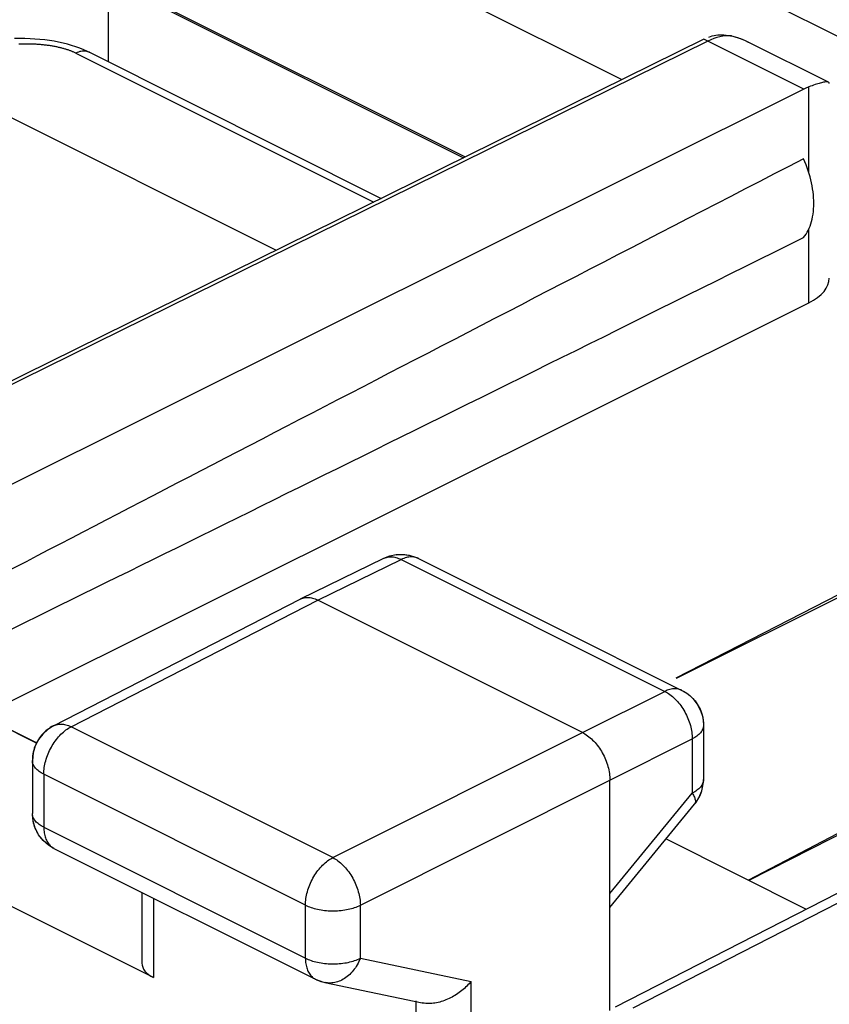
# Model space of a CAD drawing. Units: millimetres. Extents: x -27.7 to 28, y -23.9 to 37.8.
# Drawn here: x -9.6 to -4.5, y 25.6 to 31.9 of the extents above; entities that cross this region are included whole.
import ezdxf

# ---------------------------------------------------------------- set-up
doc = ezdxf.new("R2010")
doc.units = ezdxf.units.MM
doc.header["$LTSCALE"] = 16.335
doc.layers.get('0').update_dxf_attribs({"linetype": 'CONTINUOUS'})
for name, color, linetype in [('ASSI', 7, 'CONTINUOUS'), ('DRAFT', 7, 'CONTINUOUS'), ('RACCORDO', 7, 'CONTINUOUS')]:
    doc.layers.add(name, color=color, linetype=linetype)

msp = doc.modelspace()

# ---------------------------------------------------------------- linework, layer by layer
at = {"color": 7, "linetype": 'CONTINUOUS'}
for p, q in [((-3.7667, 31.497), (-6.6746, 32.951)), ((-8.4231, 32.8561), (-5.7847, 31.5369)), ((-9.0788, 32.1747), (-6.8012, 31.036)), ((-5.0729, 31.8151), (-5.0576, 31.8111)), ((-5.2584, 31.7964), (-9.8566, 29.53)), ((-4.6175, 31.4759), (-5.2584, 31.7964)), ((-4.4588, 31.5206), (-4.974, 31.7782)), ((-4.6175, 31.4759), (-9.892, 28.8456)), ((-9.892, 27.46), (-4.5847, 30.1067)), ((-7.3114, 28.4684), (-7.2735, 28.4831)), ((-7.2735, 28.4831), (-7.2331, 28.4917)), ((-7.2331, 28.4917), (-7.1914, 28.4934)), ((-7.8462, 28.2078), (-7.3114, 28.4684)), ((-7.0901, 28.4672), (-5.3992, 27.6218)), ((-9.4311, 27.3948), (-7.848, 28.207)), ((-6.0382, 27.3518), (-7.7353, 28.2003)), ((-5.3992, 27.6218), (-5.3621, 27.599)), ((-5.3009, 27.5337), (-5.2796, 27.4929)), ((-9.5396, 27.2838), (-9.892, 27.46)), ((-5.261, 27.3982), (-5.261, 27.0507)), ((-9.4311, 27.3948), (-9.4678, 27.3717)), ((-9.5281, 27.3062), (-9.549, 27.2654)), ((-9.5621, 27.2215), (-9.567, 27.1723)), ((-9.549, 27.2654), (-9.5621, 27.2215)), ((-9.567, 27.1723), (-9.567, 26.8324)), ((-5.8615, 25.5935), (-5.8615, 27.0469)), ((-5.8615, 26.2303), (-5.3178, 26.892)), ((-5.3178, 26.892), (-5.2989, 26.9183)), ((-8.7908, 25.7807), (-10.9588, 26.8647)), ((-9.562, 26.7824), (-9.567, 26.8323)), ((-9.5483, 26.7375), (-9.562, 26.7824)), ((-9.5267, 26.6962), (-9.5483, 26.7375)), ((-9.4979, 26.6598), (-9.5267, 26.6962)), ((-9.4634, 26.6297), (-9.4979, 26.6598)), ((-9.4286, 26.6086), (-9.4634, 26.6297)), ((-9.4288, 26.6087), (-7.7503, 25.7695)), ((-5.8256, 25.5934), (-4.2416, 26.4039)), ((-8.864, 26.3264), (-8.864, 25.8724)), ((-7.6896, 25.7484), (-7.0653, 25.618))]:
    msp.add_line(p, q, dxfattribs=at)
at = {"color": 250, "linetype": 'CONTINUOUS'}
for p, q in [((-4.5847, 30.9372), (-4.5847, 31.4923)), ((-4.5847, 30.1067), (-4.5847, 30.5811)), ((-7.7353, 28.2003), (-7.2008, 28.4607)), ((-7.2008, 28.4607), (-5.51, 27.6152)), ((-7.0901, 28.4673), (-7.0921, 28.4682)), ((-9.3181, 27.3883), (-7.7353, 28.2003)), ((-6.0382, 27.3518), (-5.51, 27.6152)), ((-7.6395, 26.5491), (-9.3181, 27.3883)), ((-7.6395, 26.5491), (-6.0382, 27.3518)), ((-5.8615, 27.0469), (-5.3332, 27.3103)), ((-5.3332, 27.3103), (-5.3332, 26.9628)), ((-9.4938, 27.0839), (-9.4938, 26.744)), ((-7.8153, 26.2447), (-9.4938, 27.0839)), ((-7.4627, 26.2442), (-5.8615, 27.0469)), ((-5.8615, 26.3198), (-5.3332, 26.9628)), ((-9.567, 26.832), (-9.567, 26.8323)), ((-9.4938, 26.744), (-7.8153, 25.9047)), ((-5.7126, 25.5868), (-4.129, 26.3972)), ((-8.7908, 26.2897), (-8.7908, 25.7807)), ((-7.8153, 25.9047), (-7.8153, 26.2447)), ((-7.4627, 25.9042), (-7.4627, 26.2442)), ((-7.4627, 25.9042), (-6.7515, 25.7557)), ((-6.7515, 24.9481), (-6.7515, 25.7557)), ((-7.6875, 25.7479), (-7.6896, 25.7484)), ((-7.104, 24.9373), (-7.104, 25.6312))]:
    msp.add_line(p, q, dxfattribs=at)
at = {"color": 7, "linetype": 'CONTINUOUS'}
for points in [[(-5.2272, 31.81), (-5.2163, 31.8139), (-5.205, 31.8171), (-5.1934, 31.8198), (-5.1814, 31.8218), (-5.169, 31.8233), (-5.1563, 31.8241), (-5.1433, 31.8242), (-5.1299, 31.8238), (-5.1161, 31.8226), (-5.1021, 31.8208), (-5.0877, 31.8183), (-5.0729, 31.8151)], [(-5.0576, 31.8111), (-5.042, 31.8063), (-5.026, 31.8008)], [(-5.026, 31.8008), (-5.0096, 31.7944), (-4.9927, 31.7871), (-4.9741, 31.7782)], [(-4.4588, 31.5206), (-4.4617, 31.5217), (-4.4652, 31.5223), (-4.4693, 31.5226), (-4.4739, 31.5226), (-4.479, 31.5222), (-4.4846, 31.5214), (-4.4907, 31.5203), (-4.4972, 31.519), (-4.5041, 31.5173), (-4.5115, 31.5154), (-4.5193, 31.5131), (-4.5274, 31.5106), (-4.536, 31.5079), (-4.545, 31.5049), (-4.5544, 31.5016), (-4.5641, 31.4981), (-4.5742, 31.4944), (-4.5847, 31.4904)], [(-4.4549, 31.5171), (-4.4565, 31.519), (-4.4588, 31.5206)], [(-4.4538, 31.5126), (-4.454, 31.5146), (-4.4549, 31.5171)], [(-4.5895, 30.9523), (-4.5962, 30.9716), (-4.6034, 30.9908), (-4.6112, 31.0099), (-4.6195, 31.0289)], [(-4.5726, 30.6121), (-4.5681, 30.627), (-4.5642, 30.6423), (-4.5609, 30.6581), (-4.5582, 30.6744), (-4.556, 30.6911), (-4.5545, 30.7082), (-4.5536, 30.7257), (-4.5533, 30.7435), (-4.5536, 30.7616), (-4.5545, 30.78), (-4.556, 30.7986), (-4.5582, 30.8174), (-4.5609, 30.8364), (-4.5642, 30.8555), (-4.5681, 30.8748), (-4.5726, 30.8941), (-4.5776, 30.9135), (-4.5833, 30.9329), (-4.5895, 30.9523)], [(-4.6195, 30.5243), (-4.6112, 30.535), (-4.6034, 30.5463), (-4.5962, 30.5582), (-4.5895, 30.5708), (-4.5833, 30.584), (-4.5776, 30.5978), (-4.5726, 30.6121)], [(-7.1914, 28.4934), (-7.1491, 28.488), (-7.1081, 28.4754), (-7.0901, 28.4673)], [(-7.8412, 28.2101), (-7.8378, 28.2114), (-7.8309, 28.2137), (-7.8237, 28.2155), (-7.8163, 28.2167), (-7.8087, 28.2175), (-7.801, 28.2176), (-7.7931, 28.2173), (-7.7851, 28.2164), (-7.777, 28.215), (-7.7687, 28.2131), (-7.7605, 28.2107), (-7.7521, 28.2077), (-7.7437, 28.2043), (-7.7353, 28.2003)], [(-5.3621, 27.599), (-5.3288, 27.5694), (-5.3009, 27.5337)], [(-5.2796, 27.4929), (-5.2662, 27.4488), (-5.2611, 27.4036), (-5.261, 27.3981)], [(-9.4678, 27.3717), (-9.5007, 27.3419), (-9.5281, 27.3062)], [(-6.0382, 27.3518), (-6.0298, 27.3473), (-6.0214, 27.3424), (-6.0131, 27.337), (-6.0048, 27.3311), (-5.9966, 27.3248), (-5.9884, 27.3181), (-5.9804, 27.311), (-5.9725, 27.3034), (-5.9648, 27.2955), (-5.9572, 27.2872), (-5.9498, 27.2786), (-5.9427, 27.2696), (-5.9357, 27.2604), (-5.929, 27.2508), (-5.9225, 27.241), (-5.9162, 27.231), (-5.9103, 27.2207), (-5.9046, 27.2103), (-5.8993, 27.1996), (-5.8942, 27.1889), (-5.8895, 27.178), (-5.8851, 27.167), (-5.8811, 27.1559), (-5.8774, 27.1448), (-5.8741, 27.1337), (-5.8712, 27.1226), (-5.8686, 27.1115), (-5.8664, 27.1004), (-5.8647, 27.0895), (-5.8633, 27.0786), (-5.8623, 27.0679), (-5.8617, 27.0573), (-5.8615, 27.0469)], [(-5.272, 26.9772), (-5.2645, 27.0089), (-5.2612, 27.0412), (-5.261, 27.0507)], [(-5.2989, 26.9183), (-5.2836, 26.9469), (-5.272, 26.9772)], [(-7.7503, 25.7695), (-7.7456, 25.7672), (-7.7054, 25.7522), (-7.6896, 25.7484)], [(-6.7515, 25.7557), (-6.7582, 25.7479), (-6.765, 25.7403), (-6.7722, 25.7328), (-6.7796, 25.7254), (-6.7872, 25.7181), (-6.795, 25.711), (-6.8031, 25.704), (-6.8114, 25.6972), (-6.8198, 25.6906), (-6.8285, 25.6841), (-6.8374, 25.6779), (-6.8464, 25.6719), (-6.8556, 25.6662), (-6.8649, 25.6606), (-6.8744, 25.6553), (-6.884, 25.6503), (-6.8937, 25.6456), (-6.9035, 25.6411), (-6.9134, 25.637), (-6.9234, 25.6331), (-6.9334, 25.6296), (-6.9435, 25.6264), (-6.9536, 25.6235), (-6.9637, 25.621), (-6.9738, 25.6189), (-6.9839, 25.6171), (-6.9939, 25.6157), (-7.0039, 25.6147), (-7.0138, 25.6141), (-7.0236, 25.6139), (-7.0333, 25.6141), (-7.0429, 25.6147), (-7.0523, 25.6158), (-7.0615, 25.6173), (-7.066, 25.6182)]]:
    msp.add_lwpolyline(points, dxfattribs=at)
at = {"color": 250, "linetype": 'CONTINUOUS'}
for points in [[(-7.3114, 28.4684), (-7.3097, 28.4692), (-7.3064, 28.4706)], [(-7.3064, 28.4706), (-7.303, 28.472), (-7.296, 28.4743), (-7.2889, 28.476), (-7.2815, 28.4773), (-7.2739, 28.478), (-7.2662, 28.4781), (-7.2584, 28.4778), (-7.2504, 28.4769), (-7.2423, 28.4755), (-7.2341, 28.4736), (-7.2259, 28.4711), (-7.2176, 28.4681), (-7.2092, 28.4646), (-7.2008, 28.4607)], [(-7.0955, 28.4697), (-7.0988, 28.4711), (-7.1058, 28.4734), (-7.1129, 28.4752), (-7.1203, 28.4765), (-7.1278, 28.4773), (-7.1355, 28.4775), (-7.1433, 28.4772), (-7.1513, 28.4764), (-7.1594, 28.475), (-7.1676, 28.4732), (-7.1758, 28.4708), (-7.1841, 28.4679), (-7.1925, 28.4645), (-7.2008, 28.4607)], [(-5.4046, 27.6243), (-5.4079, 27.6256), (-5.4149, 27.628), (-5.422, 27.6298), (-5.4294, 27.631), (-5.4369, 27.6318), (-5.4446, 27.632), (-5.4524, 27.6318), (-5.4604, 27.6309), (-5.4685, 27.6296), (-5.4767, 27.6277), (-5.4849, 27.6254), (-5.4932, 27.6225), (-5.5016, 27.6191), (-5.51, 27.6152)], [(-5.51, 27.6152), (-5.5015, 27.6108), (-5.4931, 27.6059), (-5.4847, 27.6005), (-5.4764, 27.5947), (-5.4681, 27.5884), (-5.4599, 27.5817), (-5.4519, 27.5746), (-5.444, 27.567), (-5.4362, 27.5591), (-5.4286, 27.5508), (-5.4212, 27.5422), (-5.414, 27.5333), (-5.407, 27.524), (-5.4003, 27.5145), (-5.3938, 27.5047), (-5.3876, 27.4946), (-5.3816, 27.4844), (-5.376, 27.4739), (-5.3706, 27.4633), (-5.3656, 27.4525), (-5.3609, 27.4416), (-5.3565, 27.4306), (-5.3525, 27.4195), (-5.3488, 27.4084), (-5.3455, 27.3973)], [(-5.3992, 27.6218), (-5.4013, 27.6228), (-5.4046, 27.6243)], [(-9.4311, 27.3948), (-9.4277, 27.3964), (-9.4244, 27.3979)], [(-9.4244, 27.3979), (-9.421, 27.3992), (-9.414, 27.4015), (-9.4068, 27.4033), (-9.3994, 27.4046), (-9.3918, 27.4053), (-9.3841, 27.4055), (-9.3761, 27.4052), (-9.3681, 27.4043), (-9.3599, 27.4029), (-9.3517, 27.401), (-9.3433, 27.3986), (-9.3349, 27.3957), (-9.3265, 27.3923), (-9.3181, 27.3883)], [(-5.3455, 27.3973), (-5.3426, 27.3861), (-5.3401, 27.375), (-5.338, 27.364), (-5.3362, 27.353), (-5.3349, 27.3421), (-5.3339, 27.3314), (-5.3333, 27.3207), (-5.3332, 27.3103)], [(-5.261, 27.3981), (-5.261, 27.3956), (-5.2616, 27.3897), (-5.2627, 27.3838), (-5.2643, 27.3779), (-5.2665, 27.3721), (-5.2693, 27.3663), (-5.2726, 27.3606)], [(-9.4201, 27.2967), (-9.4131, 27.306), (-9.406, 27.3149), (-9.3986, 27.3236), (-9.3911, 27.3319), (-9.3834, 27.3398), (-9.3756, 27.3473), (-9.3676, 27.3545), (-9.3595, 27.3612), (-9.3513, 27.3676), (-9.3431, 27.3734), (-9.3348, 27.3789), (-9.3264, 27.3838), (-9.3181, 27.3883)], [(-5.2726, 27.3606), (-5.2764, 27.355), (-5.2807, 27.3495), (-5.2856, 27.3441), (-5.291, 27.3388), (-5.2969, 27.3337), (-5.3032, 27.3287), (-5.3101, 27.3238), (-5.3173, 27.3191), (-5.3251, 27.3146), (-5.3332, 27.3103)], [(-9.4779, 27.1815), (-9.4743, 27.1926), (-9.4703, 27.2036), (-9.4659, 27.2146), (-9.4612, 27.2254), (-9.4562, 27.2362), (-9.4509, 27.2467), (-9.4453, 27.2572), (-9.4394, 27.2674), (-9.4332, 27.2774), (-9.4267, 27.2872), (-9.4201, 27.2967)], [(-9.4938, 27.0839), (-9.502, 27.0882), (-9.5097, 27.0927), (-9.5171, 27.0974), (-9.524, 27.1022), (-9.5304, 27.1072), (-9.5363, 27.1123), (-9.5418, 27.1176), (-9.5467, 27.123), (-9.5511, 27.1285), (-9.555, 27.1341), (-9.5584, 27.1398), (-9.5612, 27.1455), (-9.5635, 27.1513), (-9.5652, 27.1572), (-9.5663, 27.1631), (-9.5669, 27.169), (-9.567, 27.172)], [(-9.4938, 27.0839), (-9.4936, 27.0943), (-9.493, 27.1048), (-9.492, 27.1155), (-9.4906, 27.1264), (-9.4889, 27.1373), (-9.4867, 27.1483), (-9.4841, 27.1593), (-9.4812, 27.1704), (-9.4779, 27.1815)], [(-5.261, 27.0481), (-5.2616, 27.0421), (-5.2627, 27.0362), (-5.2643, 27.0304), (-5.2665, 27.0245), (-5.2693, 27.0188), (-5.2726, 27.0131), (-5.2764, 27.0075), (-5.2808, 27.002), (-5.2856, 26.9966), (-5.291, 26.9913), (-5.2969, 26.9861), (-5.3033, 26.9811), (-5.3101, 26.9763), (-5.3174, 26.9716), (-5.3251, 26.9671), (-5.3332, 26.9628)], [(-5.3332, 26.9628), (-5.3292, 26.9561), (-5.3257, 26.9496), (-5.3225, 26.9434), (-5.3198, 26.9373), (-5.3175, 26.9316), (-5.3157, 26.9261), (-5.3142, 26.9209), (-5.3133, 26.916), (-5.3128, 26.9114), (-5.3127, 26.9071), (-5.3131, 26.9031), (-5.3139, 26.8995), (-5.3152, 26.8962), (-5.316, 26.8947)], [(-5.316, 26.8947), (-5.3169, 26.8932), (-5.3178, 26.892)], [(-9.4938, 26.744), (-9.502, 26.7483), (-9.5097, 26.7527), (-9.5171, 26.7574), (-9.524, 26.7622), (-9.5304, 26.7672), (-9.5363, 26.7723), (-9.5418, 26.7776), (-9.5467, 26.783), (-9.5511, 26.7885), (-9.555, 26.7941), (-9.5584, 26.7998), (-9.5612, 26.8055), (-9.5635, 26.8114), (-9.5652, 26.8172), (-9.5663, 26.8231), (-9.5669, 26.829), (-9.567, 26.832)], [(-9.4938, 26.744), (-9.4936, 26.7346), (-9.4931, 26.7254), (-9.4923, 26.7165), (-9.4911, 26.7077), (-9.4896, 26.6992), (-9.4878, 26.6909), (-9.4856, 26.6829), (-9.4831, 26.6752), (-9.4803, 26.6678), (-9.4772, 26.6607), (-9.4738, 26.654), (-9.4701, 26.6475), (-9.4661, 26.6415), (-9.4618, 26.6358), (-9.4573, 26.6304), (-9.4524, 26.6255), (-9.4473, 26.6209), (-9.442, 26.6168), (-9.4364, 26.613), (-9.4336, 26.6113)], [(-9.4336, 26.6113), (-9.4306, 26.6097), (-9.4286, 26.6086)], [(-7.8153, 26.2447), (-7.8151, 26.255), (-7.8145, 26.2656), (-7.8135, 26.2763), (-7.8121, 26.2871), (-7.8103, 26.298), (-7.8082, 26.309), (-7.8056, 26.3201), (-7.8027, 26.3311), (-7.7994, 26.3422), (-7.7958, 26.3533), (-7.7917, 26.3643), (-7.7874, 26.3753), (-7.7827, 26.3861), (-7.7777, 26.3969), (-7.7724, 26.4075), (-7.7668, 26.4179), (-7.7609, 26.4281), (-7.7547, 26.4381), (-7.7482, 26.4479), (-7.7415, 26.4575), (-7.7346, 26.4667), (-7.7275, 26.4756), (-7.7201, 26.4843), (-7.7126, 26.4926), (-7.7049, 26.5005), (-7.6971, 26.508), (-7.6891, 26.5152), (-7.681, 26.5219), (-7.6728, 26.5283), (-7.6646, 26.5342), (-7.6562, 26.5396), (-7.6479, 26.5446), (-7.6395, 26.5491)], [(-7.6395, 26.5491), (-7.6312, 26.5446), (-7.6228, 26.5396), (-7.6145, 26.5342), (-7.6063, 26.5283), (-7.5981, 26.522), (-7.59, 26.5153), (-7.582, 26.5081), (-7.5741, 26.5006), (-7.5664, 26.4926), (-7.5589, 26.4843), (-7.5515, 26.4757), (-7.5444, 26.4667), (-7.5374, 26.4575), (-7.5307, 26.4479), (-7.5242, 26.4381), (-7.518, 26.4281), (-7.512, 26.4178), (-7.5064, 26.4073), (-7.501, 26.3967), (-7.4959, 26.3859), (-7.4912, 26.3751), (-7.4868, 26.3641), (-7.4828, 26.353), (-7.4791, 26.3419), (-7.4757, 26.3308), (-7.4727, 26.3197), (-7.4702, 26.3086), (-7.4679, 26.2976), (-7.4661, 26.2866), (-7.4647, 26.2758), (-7.4636, 26.2651), (-7.463, 26.2545), (-7.4627, 26.2442)], [(-7.8153, 26.2447), (-7.8067, 26.2406), (-7.7977, 26.2367), (-7.7884, 26.233), (-7.7788, 26.2296), (-7.7688, 26.2264), (-7.7586, 26.2234), (-7.748, 26.2207), (-7.7373, 26.2182), (-7.7263, 26.216), (-7.7151, 26.2141), (-7.7037, 26.2124), (-7.6922, 26.211), (-7.6805, 26.2098), (-7.6688, 26.209), (-7.657, 26.2084), (-7.6452, 26.2081), (-7.6333, 26.2081), (-7.6215, 26.2084), (-7.6097, 26.2089), (-7.5979, 26.2097), (-7.5863, 26.2108), (-7.5747, 26.2122), (-7.5633, 26.2138), (-7.5521, 26.2158), (-7.5411, 26.2179), (-7.5303, 26.2204), (-7.5197, 26.2231), (-7.5094, 26.226), (-7.4994, 26.2292), (-7.4897, 26.2326), (-7.4804, 26.2362), (-7.4714, 26.2401), (-7.4627, 26.2442)], [(-7.8153, 25.9047), (-7.8151, 25.8954), (-7.8146, 25.8862), (-7.8138, 25.8772), (-7.8126, 25.8685), (-7.8111, 25.86), (-7.8092, 25.8517), (-7.8071, 25.8437), (-7.8046, 25.836), (-7.8018, 25.8286), (-7.7987, 25.8215), (-7.7953, 25.8147), (-7.7916, 25.8083), (-7.7876, 25.8022), (-7.7833, 25.7965), (-7.7787, 25.7912), (-7.7739, 25.7862), (-7.7688, 25.7817), (-7.7635, 25.7775), (-7.7579, 25.7738), (-7.755, 25.772)], [(-7.8153, 25.9047), (-7.8067, 25.9006), (-7.7977, 25.8967), (-7.7884, 25.8931), (-7.7788, 25.8896), (-7.7688, 25.8864), (-7.7585, 25.8834), (-7.748, 25.8807), (-7.7372, 25.8782)], [(-7.7372, 25.8782), (-7.7262, 25.876), (-7.715, 25.8741), (-7.7037, 25.8724), (-7.6921, 25.871), (-7.6805, 25.8699), (-7.6688, 25.869), (-7.657, 25.8684), (-7.6451, 25.8681), (-7.6333, 25.8681), (-7.6214, 25.8684), (-7.6096, 25.8689), (-7.5979, 25.8697), (-7.5862, 25.8708), (-7.5747, 25.8722), (-7.5633, 25.8739), (-7.5521, 25.8758), (-7.5411, 25.878), (-7.5303, 25.8804), (-7.5197, 25.8831), (-7.5094, 25.886), (-7.4994, 25.8892), (-7.4897, 25.8926), (-7.4804, 25.8963), (-7.4714, 25.9001), (-7.4627, 25.9042)], [(-7.4627, 25.9042), (-7.4672, 25.8933), (-7.472, 25.8826), (-7.4771, 25.8722), (-7.4827, 25.8621), (-7.4886, 25.8522), (-7.4948, 25.8427), (-7.5014, 25.8335), (-7.5083, 25.8247), (-7.5154, 25.8162), (-7.5229, 25.8082), (-7.5306, 25.8005), (-7.5385, 25.7933), (-7.5467, 25.7866), (-7.5551, 25.7803), (-7.5636, 25.7745), (-7.5724, 25.7692), (-7.5813, 25.7644), (-7.5903, 25.7601), (-7.5994, 25.7563), (-7.6086, 25.7531), (-7.6179, 25.7504), (-7.6272, 25.7483), (-7.6366, 25.7467), (-7.6459, 25.7457), (-7.6553, 25.7452), (-7.6646, 25.7453), (-7.6738, 25.7459), (-7.683, 25.7471), (-7.6875, 25.7479)], [(-7.755, 25.772), (-7.7521, 25.7704), (-7.7503, 25.7695)]]:
    msp.add_lwpolyline(points, dxfattribs=at)
at = {"color": 7, "linetype": 'CONTINUOUS'}
for centre, major_axis, ratio, start_param, end_param in [((44.4834, 55.6154), (60.4169, 30.5632), 0.005707, 2.516736, 2.687679), ((44.4834, 55.6154), (60.4169, 30.5632), 0.005707, -2.693453, -2.52251), ((-4.9069, 30.2659), (0.453, -0.0021), 0.496429, -0.777233, 0.002315), ((-8.614, 25.8804), (0.2499, 0.0112), 0.53133, 3.121126, 3.903222)]:
    msp.add_ellipse(centre, major_axis=major_axis, ratio=ratio, start_param=start_param, end_param=end_param, dxfattribs=at)
at = {"layer": 'ASSI', "color": 7, "linetype": 'CONTINUOUS'}
for p, q in [((-5.0812, 31.817), (-5.0674, 31.8137)), ((-5.2339, 31.7842), (-9.8461, 29.5107)), ((-5.0674, 31.8137), (-5.0532, 31.8098)), ((-5.0532, 31.8098), (-5.0386, 31.8052)), ((-5.0386, 31.8052), (-5.0237, 31.7999)), ((-5.0237, 31.7999), (-5.0091, 31.7942)), ((-5.0091, 31.7942), (-4.9929, 31.7872)), ((-4.4589, 31.5206), (-4.9737, 31.778)), ((-4.6175, 31.4759), (-9.892, 28.8456)), ((-4.5743, 31.4944), (-4.5847, 31.4904)), ((-9.892, 27.46), (-4.5847, 30.1067)), ((0.8032, 29.4308), (-4.9716, 26.404))]:
    msp.add_line(p, q, dxfattribs=at)
at = {"layer": 'ASSI', "color": 250, "linetype": 'CONTINUOUS'}
for p, q in [((-4.6175, 31.4759), (-5.2339, 31.7842)), ((-4.5847, 30.9372), (-4.5847, 31.4904)), ((-4.5847, 30.1067), (-4.5847, 30.5811))]:
    msp.add_line(p, q, dxfattribs=at)
at = {"layer": 'ASSI', "color": 7, "linetype": 'CONTINUOUS'}
for points in [[(-4.9929, 31.7872), (-4.9771, 31.7797), (-4.9743, 31.7783)], [(-4.4588, 31.5206), (-4.4619, 31.5217), (-4.4654, 31.5224), (-4.4695, 31.5227), (-4.4741, 31.5226), (-4.4792, 31.5221), (-4.4848, 31.5214), (-4.4909, 31.5203), (-4.4973, 31.5189), (-4.5043, 31.5173), (-4.5116, 31.5153), (-4.5194, 31.5131), (-4.5276, 31.5106), (-4.5362, 31.5078), (-4.5452, 31.5048), (-4.5545, 31.5016), (-4.5642, 31.4981), (-4.5743, 31.4944)], [(-4.6195, 30.5243), (-4.6112, 30.535), (-4.6034, 30.5463), (-4.5962, 30.5582), (-4.5895, 30.5708), (-4.5833, 30.584), (-4.5776, 30.5978), (-4.5726, 30.6121), (-4.5681, 30.627), (-4.5642, 30.6423), (-4.5609, 30.6581), (-4.5582, 30.6744), (-4.556, 30.6911), (-4.5545, 30.7082), (-4.5536, 30.7257), (-4.5533, 30.7435), (-4.5536, 30.7616), (-4.5545, 30.78), (-4.556, 30.7986), (-4.5582, 30.8174), (-4.5609, 30.8364), (-4.5642, 30.8555), (-4.5681, 30.8748), (-4.5726, 30.8941), (-4.5776, 30.9135), (-4.5833, 30.9329), (-4.5895, 30.9523), (-4.5962, 30.9716), (-4.6034, 30.9908), (-4.6112, 31.0099), (-4.6195, 31.0289)]]:
    msp.add_lwpolyline(points, dxfattribs=at)
for centre, major_axis, ratio, start_param, end_param in [((-5.2391, 31.3517), (0.2274, 0.4453), 0.607981, 0.235707, 0.684056), ((-4.6195, 31.0419), (0.2215, 0.4482), 0.608802, 0.582556, 0.676088), ((44.4834, 55.6154), (60.4169, 30.5632), 0.005707, 2.516736, 2.687679), ((44.4834, 55.6154), (60.4169, 30.5632), 0.005707, -2.693453, -2.52251), ((-4.9069, 30.2659), (0.453, -0.0021), 0.496429, -0.777233, 0.002323)]:
    msp.add_ellipse(centre, major_axis=major_axis, ratio=ratio, start_param=start_param, end_param=end_param, dxfattribs=at)
at = {"layer": 'DRAFT', "color": 7, "linetype": 'CONTINUOUS'}
for p, q in [((-3.7667, 31.497), (-6.6691, 32.9482)), ((-8.4231, 32.8561), (-5.7847, 31.5369)), ((-9.0683, 32.18), (-6.7906, 31.0412)), ((-0.2417, 30.3617), (-5.4395, 27.7006)), ((0.8032, 29.3398), (-4.9696, 26.4029)), ((-9.5405, 27.2843), (-9.892, 27.46)), ((-5.5012, 26.6688), (-4.6023, 26.2193))]:
    msp.add_line(p, q, dxfattribs=at)
at = {"layer": 'DRAFT', "color": 250, "linetype": 'CONTINUOUS'}
msp.add_line((-9.0788, 31.6511), (-9.0788, 32.1747), dxfattribs=at)
at = {"layer": 'RACCORDO', "color": 250, "linetype": 'CONTINUOUS'}
for p, q in [((-9.2878, 31.7076), (-7.377, 30.7522)), ((-7.7353, 28.2003), (-7.2008, 28.4607)), ((-7.2008, 28.4607), (-5.51, 27.6152)), ((-7.0901, 28.4672), (-7.0921, 28.4682)), ((-9.3181, 27.3883), (-7.7353, 28.2003)), ((-6.0382, 27.3518), (-5.51, 27.6152)), ((-9.3264, 27.3838), (-9.3181, 27.3883)), ((-7.6395, 26.5491), (-9.3181, 27.3883)), ((-7.6395, 26.5491), (-6.0382, 27.3518)), ((-5.8615, 27.0469), (-5.3332, 27.3103)), ((-5.3333, 27.3207), (-5.3332, 27.3103)), ((-5.3332, 27.3103), (-5.3332, 26.9628)), ((-9.4938, 27.0839), (-9.4938, 26.744)), ((-7.8153, 26.2447), (-9.4938, 27.0839)), ((-7.4627, 26.2442), (-5.8615, 27.0469)), ((-5.8615, 26.3198), (-5.3332, 26.9628)), ((-9.4938, 26.744), (-7.8153, 25.9047)), ((-9.4308, 26.6098), (-9.4288, 26.6087)), ((-5.7126, 25.5868), (-4.129, 26.3972)), ((-7.8153, 25.9047), (-7.8153, 26.2447)), ((-7.4627, 25.9042), (-7.4627, 26.2442)), ((-7.4627, 25.9042), (-6.7515, 25.7557)), ((-6.7515, 24.9481), (-6.7515, 25.7557))]:
    msp.add_line(p, q, dxfattribs=at)
at = {"layer": 'RACCORDO', "color": 7, "linetype": 'CONTINUOUS'}
for p, q in [((-9.2008, 31.7121), (-7.3286, 30.776)), ((-8.0047, 30.4428), (-10.2118, 31.5463)), ((-0.1718, 30.3268), (-5.4369, 27.6974)), ((-7.8462, 28.2078), (-7.3114, 28.4684)), ((-7.0901, 28.4672), (-5.3992, 27.6218)), ((-9.4311, 27.3948), (-7.848, 28.207)), ((-7.848, 28.207), (-7.8462, 28.2078)), ((-7.8462, 28.2078), (-7.8446, 28.2086)), ((-7.7437, 28.2043), (-7.7353, 28.2003)), ((-6.0382, 27.3518), (-7.7353, 28.2003)), ((-5.2611, 27.4035), (-5.261, 27.3982)), ((-5.261, 27.3982), (-5.261, 27.0507)), ((-9.567, 27.1723), (-9.567, 26.8324)), ((-5.8615, 25.5702), (-5.8615, 27.0469)), ((-5.2613, 27.0403), (-5.2611, 27.0473)), ((-5.2611, 27.0473), (-5.261, 27.0507)), ((-5.8615, 26.2303), (-5.3178, 26.892)), ((-9.4288, 26.6087), (-7.7503, 25.7695)), ((-5.8256, 25.5934), (-4.2416, 26.4039)), ((-8.864, 26.3264), (-8.864, 25.8724)), ((-7.7503, 25.7695), (-7.7485, 25.7686)), ((-7.6896, 25.7484), (-7.0652, 25.618))]:
    msp.add_line(p, q, dxfattribs=at)
for points in [[(-9.2007, 31.712), (-9.2126, 31.7178), (-9.2373, 31.7289), (-9.2627, 31.739), (-9.2888, 31.7483), (-9.3154, 31.7567), (-9.3426, 31.7644), (-9.3705, 31.7712), (-9.399, 31.7774), (-9.4281, 31.7828), (-9.4578, 31.7875), (-9.488, 31.7915), (-9.5189, 31.7948), (-9.5503, 31.7974), (-9.5822, 31.7993), (-9.6147, 31.8004), (-9.6478, 31.8009), (-9.6813, 31.8005)], [(-7.234, 28.4915), (-7.2288, 28.4922), (-7.2163, 28.4932), (-7.2037, 28.4936)], [(-7.2037, 28.4936), (-7.1909, 28.4934), (-7.1781, 28.4925), (-7.1654, 28.491), (-7.1528, 28.4888), (-7.1498, 28.4881)], [(-7.8446, 28.2086), (-7.8378, 28.2114), (-7.8309, 28.2137), (-7.8237, 28.2155), (-7.8163, 28.2167), (-7.8087, 28.2175), (-7.801, 28.2176), (-7.7931, 28.2173), (-7.7851, 28.2164), (-7.777, 28.215), (-7.7687, 28.2131), (-7.7605, 28.2107), (-7.7521, 28.2077), (-7.7437, 28.2043)], [(-5.3992, 27.6218), (-5.3886, 27.6162), (-5.3782, 27.61), (-5.3681, 27.6034), (-5.3584, 27.5962), (-5.3489, 27.5886), (-5.3399, 27.5805), (-5.3312, 27.5719), (-5.323, 27.563), (-5.3152, 27.5536), (-5.3078, 27.5438), (-5.3008, 27.5335), (-5.2943, 27.5229), (-5.2885, 27.5122), (-5.2832, 27.5011), (-5.2784, 27.4897), (-5.274, 27.4779), (-5.2703, 27.4658), (-5.2672, 27.4535), (-5.2647, 27.4411), (-5.2628, 27.4286), (-5.2616, 27.416), (-5.2611, 27.4035)], [(-9.4983, 27.3445), (-9.5064, 27.3356), (-9.5141, 27.3262), (-9.5214, 27.3163)], [(-9.4618, 27.3761), (-9.4715, 27.3689), (-9.4808, 27.3612), (-9.4897, 27.3531), (-9.4983, 27.3445)], [(-9.4311, 27.3948), (-9.4416, 27.3891), (-9.4519, 27.3828), (-9.4618, 27.3761)], [(-6.0382, 27.3518), (-6.0298, 27.3473), (-6.0214, 27.3424), (-6.0131, 27.337), (-6.0048, 27.3311), (-5.9966, 27.3248), (-5.9884, 27.3181), (-5.9804, 27.311), (-5.9725, 27.3034), (-5.9648, 27.2955), (-5.9572, 27.2872), (-5.9498, 27.2786), (-5.9427, 27.2696), (-5.9357, 27.2604), (-5.929, 27.2508), (-5.9225, 27.241), (-5.9162, 27.231), (-5.9103, 27.2207), (-5.9046, 27.2103), (-5.8993, 27.1996), (-5.8942, 27.1889), (-5.8895, 27.178), (-5.8851, 27.167), (-5.8811, 27.1559), (-5.8774, 27.1448), (-5.8741, 27.1337), (-5.8712, 27.1226), (-5.8686, 27.1115), (-5.8664, 27.1004), (-5.8647, 27.0895), (-5.8633, 27.0786), (-5.8623, 27.0679), (-5.8617, 27.0573), (-5.8615, 27.0469)], [(-9.5456, 27.2737), (-9.5503, 27.2623), (-9.5545, 27.2505), (-9.5581, 27.2384), (-9.5612, 27.2261)], [(-9.5214, 27.3163), (-9.5283, 27.306), (-9.5346, 27.2955), (-9.5404, 27.2847), (-9.5456, 27.2737)], [(-9.5612, 27.2261), (-9.5636, 27.2138), (-9.5653, 27.2014), (-9.5665, 27.1889), (-9.567, 27.1764), (-9.567, 27.1723)], [(-5.2853, 26.9431), (-5.2803, 26.9542), (-5.2759, 26.9656), (-5.272, 26.9772), (-5.272, 26.9772)], [(-5.3178, 26.892), (-5.3104, 26.9015), (-5.3034, 26.9114), (-5.2996, 26.9174)], [(-5.2985, 26.9191), (-5.2969, 26.9216), (-5.2908, 26.9322), (-5.2853, 26.9431)], [(-9.5483, 26.7374), (-9.5525, 26.7484), (-9.5562, 26.7595), (-9.5594, 26.7709), (-9.562, 26.7824)], [(-9.5203, 26.6868), (-9.5268, 26.6964), (-9.5329, 26.7062), (-9.5385, 26.7163), (-9.5436, 26.7267), (-9.5483, 26.7374)], [(-9.4979, 26.6598), (-9.4984, 26.6604), (-9.5061, 26.6688), (-9.5134, 26.6777), (-9.5203, 26.6868)], [(-7.7449, 25.7669), (-7.7384, 25.7639), (-7.7276, 25.7595), (-7.7166, 25.7556), (-7.7054, 25.7522)], [(-6.7515, 25.7557), (-6.7582, 25.7479), (-6.765, 25.7403), (-6.7722, 25.7328), (-6.7796, 25.7254), (-6.7872, 25.7181), (-6.795, 25.711), (-6.8031, 25.704), (-6.8114, 25.6972), (-6.8198, 25.6906), (-6.8285, 25.6841), (-6.8374, 25.6779), (-6.8464, 25.6719), (-6.8556, 25.6662), (-6.8649, 25.6606), (-6.8744, 25.6553), (-6.884, 25.6503), (-6.8937, 25.6456), (-6.9035, 25.6411), (-6.9134, 25.637), (-6.9234, 25.6331), (-6.9334, 25.6296), (-6.9435, 25.6264), (-6.9536, 25.6235), (-6.9637, 25.621), (-6.9738, 25.6189), (-6.9839, 25.6171), (-6.9939, 25.6157), (-7.0039, 25.6147), (-7.0138, 25.6141), (-7.0236, 25.6139), (-7.0333, 25.6141), (-7.0429, 25.6147), (-7.0523, 25.6158), (-7.0615, 25.6173), (-7.0653, 25.618)]]:
    msp.add_lwpolyline(points, dxfattribs=at)
at = {"layer": 'RACCORDO', "color": 250, "linetype": 'CONTINUOUS'}
for points in [[(-9.6529, 31.7665), (-9.6455, 31.7668), (-9.6381, 31.7671), (-9.6308, 31.7672), (-9.6234, 31.7674), (-9.6161, 31.7675), (-9.6088, 31.7675), (-9.6016, 31.7675), (-9.5943, 31.7674), (-9.5871, 31.7673), (-9.58, 31.7672), (-9.5728, 31.767), (-9.5658, 31.7667), (-9.5587, 31.7664), (-9.5517, 31.7661), (-9.5447, 31.7657), (-9.5378, 31.7653), (-9.531, 31.7648), (-9.5241, 31.7643), (-9.5174, 31.7638), (-9.5107, 31.7632), (-9.504, 31.7626), (-9.4974, 31.7619), (-9.4908, 31.7612), (-9.4844, 31.7604), (-9.4779, 31.7596), (-9.4716, 31.7588), (-9.4653, 31.7579), (-9.4591, 31.757), (-9.4529, 31.7561), (-9.4468, 31.7551), (-9.4408, 31.7541), (-9.4348, 31.753), (-9.429, 31.752), (-9.4232, 31.7509), (-9.4174, 31.7497), (-9.4118, 31.7486), (-9.4062, 31.7474), (-9.4007, 31.7461), (-9.3953, 31.7449), (-9.3899, 31.7436), (-9.3846, 31.7423), (-9.3794, 31.7409), (-9.3743, 31.7396), (-9.3693, 31.7382), (-9.3643, 31.7368), (-9.3594, 31.7353), (-9.3546, 31.7339), (-9.3499, 31.7324), (-9.3452, 31.7309), (-9.3406, 31.7294), (-9.3361, 31.7278), (-9.3317, 31.7262), (-9.3273, 31.7246), (-9.3231, 31.723), (-9.3189, 31.7214), (-9.3147, 31.7197), (-9.3107, 31.7181), (-9.3067, 31.7164), (-9.3027, 31.7146), (-9.2989, 31.7129), (-9.2951, 31.7112), (-9.2914, 31.7094), (-9.2878, 31.7076)], [(-9.2008, 31.7121), (-9.2045, 31.7138), (-9.2111, 31.7163), (-9.218, 31.7182), (-9.2251, 31.7195), (-9.2325, 31.7201), (-9.24, 31.7202), (-9.2477, 31.7196), (-9.2555, 31.7184), (-9.2635, 31.7166), (-9.2715, 31.7142), (-9.2796, 31.7112), (-9.2878, 31.7076)], [(-7.3114, 28.4684), (-7.3097, 28.4692), (-7.303, 28.472)], [(-7.303, 28.472), (-7.296, 28.4743), (-7.2889, 28.476), (-7.2815, 28.4773), (-7.2739, 28.478), (-7.2662, 28.4781), (-7.2584, 28.4778), (-7.2504, 28.4769), (-7.2423, 28.4755), (-7.2341, 28.4736), (-7.2259, 28.4711), (-7.2176, 28.4681), (-7.2092, 28.4646), (-7.2008, 28.4607)], [(-7.0921, 28.4682), (-7.0988, 28.4711), (-7.1058, 28.4734), (-7.1129, 28.4752), (-7.1203, 28.4765), (-7.1278, 28.4773), (-7.1355, 28.4775), (-7.1433, 28.4772), (-7.1513, 28.4764), (-7.1594, 28.475), (-7.1676, 28.4732), (-7.1758, 28.4708), (-7.1841, 28.4679), (-7.1925, 28.4645), (-7.2008, 28.4607)], [(-5.3992, 27.6218), (-5.4013, 27.6228), (-5.4079, 27.6256), (-5.4149, 27.628), (-5.422, 27.6298), (-5.4294, 27.631), (-5.4369, 27.6318), (-5.4446, 27.632), (-5.4524, 27.6318), (-5.4604, 27.6309), (-5.4685, 27.6296), (-5.4767, 27.6277), (-5.4849, 27.6254), (-5.4932, 27.6225), (-5.5016, 27.6191), (-5.51, 27.6152)], [(-5.51, 27.6152), (-5.5015, 27.6108), (-5.4931, 27.6059), (-5.4847, 27.6005), (-5.4764, 27.5947), (-5.4681, 27.5884), (-5.4599, 27.5817), (-5.4519, 27.5746), (-5.444, 27.567), (-5.4362, 27.5591), (-5.4286, 27.5508), (-5.4212, 27.5422), (-5.414, 27.5333), (-5.407, 27.524), (-5.4003, 27.5145), (-5.3938, 27.5047), (-5.3876, 27.4946), (-5.3816, 27.4844), (-5.376, 27.4739), (-5.3706, 27.4633), (-5.3656, 27.4525), (-5.3609, 27.4416), (-5.3565, 27.4306), (-5.3525, 27.4195), (-5.3488, 27.4084), (-5.3455, 27.3973), (-5.3426, 27.3861), (-5.3401, 27.375), (-5.338, 27.364), (-5.3362, 27.353), (-5.3349, 27.3421), (-5.3339, 27.3314), (-5.3333, 27.3207)], [(-9.4311, 27.3948), (-9.4277, 27.3964), (-9.421, 27.3992), (-9.414, 27.4015), (-9.4068, 27.4033), (-9.3994, 27.4046), (-9.3918, 27.4053), (-9.3841, 27.4055), (-9.3761, 27.4052), (-9.3681, 27.4043), (-9.3599, 27.4029), (-9.3517, 27.401), (-9.3433, 27.3986), (-9.3349, 27.3957), (-9.3265, 27.3923), (-9.3181, 27.3883)], [(-5.261, 27.3982), (-5.261, 27.3956), (-5.2616, 27.3897), (-5.2627, 27.3838), (-5.2643, 27.3779), (-5.2665, 27.3721), (-5.2693, 27.3663), (-5.2726, 27.3606), (-5.2764, 27.355), (-5.2807, 27.3495), (-5.2856, 27.3441), (-5.291, 27.3388), (-5.2969, 27.3337), (-5.3032, 27.3287), (-5.3101, 27.3238), (-5.3173, 27.3191), (-5.3251, 27.3146), (-5.3332, 27.3103)], [(-9.4938, 27.0839), (-9.4936, 27.0943), (-9.493, 27.1048), (-9.492, 27.1155), (-9.4906, 27.1264), (-9.4889, 27.1373), (-9.4867, 27.1483), (-9.4841, 27.1593), (-9.4812, 27.1704), (-9.4779, 27.1815), (-9.4743, 27.1926), (-9.4703, 27.2036), (-9.4659, 27.2146), (-9.4612, 27.2254), (-9.4562, 27.2362), (-9.4509, 27.2467), (-9.4453, 27.2572), (-9.4394, 27.2674), (-9.4332, 27.2774), (-9.4267, 27.2872), (-9.4201, 27.2967), (-9.4131, 27.306), (-9.406, 27.3149), (-9.3986, 27.3236), (-9.3911, 27.3319), (-9.3834, 27.3398), (-9.3756, 27.3473), (-9.3676, 27.3545), (-9.3595, 27.3612), (-9.3513, 27.3676), (-9.3431, 27.3734), (-9.3348, 27.3789), (-9.3264, 27.3838)], [(-9.4938, 27.0839), (-9.502, 27.0882), (-9.5097, 27.0927), (-9.5171, 27.0974), (-9.524, 27.1022), (-9.5304, 27.1072), (-9.5363, 27.1123), (-9.5418, 27.1176), (-9.5467, 27.123), (-9.5511, 27.1285), (-9.555, 27.1341), (-9.5584, 27.1398), (-9.5612, 27.1455), (-9.5635, 27.1513), (-9.5652, 27.1572), (-9.5663, 27.1631), (-9.5669, 27.169), (-9.567, 27.1723)], [(-5.261, 27.0481), (-5.2616, 27.0421), (-5.2627, 27.0362), (-5.2643, 27.0304), (-5.2665, 27.0245), (-5.2693, 27.0188), (-5.2726, 27.0131), (-5.2764, 27.0075), (-5.2808, 27.002), (-5.2856, 26.9966), (-5.291, 26.9913), (-5.2969, 26.9861), (-5.3033, 26.9811), (-5.3101, 26.9763), (-5.3174, 26.9716), (-5.3251, 26.9671), (-5.3332, 26.9628)], [(-5.3332, 26.9628), (-5.3292, 26.9561), (-5.3257, 26.9496), (-5.3225, 26.9434), (-5.3198, 26.9373), (-5.3175, 26.9316), (-5.3157, 26.9261), (-5.3142, 26.9209), (-5.3133, 26.916), (-5.3128, 26.9114), (-5.3127, 26.9071), (-5.3131, 26.9031), (-5.3139, 26.8995), (-5.3152, 26.8962)], [(-5.3152, 26.8962), (-5.3169, 26.8932), (-5.3178, 26.892)], [(-9.5652, 26.8172), (-9.5663, 26.8231), (-9.5669, 26.829), (-9.567, 26.8324)], [(-9.4938, 26.744), (-9.502, 26.7483), (-9.5097, 26.7527), (-9.5171, 26.7574), (-9.524, 26.7622), (-9.5304, 26.7672), (-9.5363, 26.7723), (-9.5418, 26.7776), (-9.5467, 26.783), (-9.5511, 26.7885), (-9.555, 26.7941), (-9.5584, 26.7998), (-9.5612, 26.8055), (-9.5635, 26.8114), (-9.5652, 26.8172)], [(-9.4938, 26.744), (-9.4936, 26.7346), (-9.4931, 26.7254), (-9.4923, 26.7165), (-9.4911, 26.7077), (-9.4896, 26.6992), (-9.4878, 26.6909), (-9.4856, 26.6829), (-9.4831, 26.6752), (-9.4803, 26.6678), (-9.4772, 26.6607), (-9.4738, 26.654), (-9.4701, 26.6475), (-9.4661, 26.6415), (-9.4618, 26.6358), (-9.4573, 26.6304), (-9.4524, 26.6255), (-9.4473, 26.6209), (-9.4421, 26.6168)], [(-9.442, 26.6168), (-9.4364, 26.613), (-9.4308, 26.6098)], [(-7.8153, 26.2447), (-7.8151, 26.255), (-7.8145, 26.2656), (-7.8135, 26.2763), (-7.8121, 26.2871), (-7.8103, 26.298), (-7.8082, 26.309), (-7.8056, 26.3201), (-7.8027, 26.3311), (-7.7994, 26.3422), (-7.7958, 26.3533), (-7.7917, 26.3643), (-7.7874, 26.3753), (-7.7827, 26.3861), (-7.7777, 26.3969), (-7.7724, 26.4075), (-7.7668, 26.4179), (-7.7609, 26.4281), (-7.7547, 26.4381), (-7.7482, 26.4479), (-7.7415, 26.4575), (-7.7346, 26.4667), (-7.7275, 26.4756), (-7.7201, 26.4843), (-7.7126, 26.4926), (-7.7049, 26.5005), (-7.6971, 26.508), (-7.6891, 26.5152), (-7.681, 26.5219), (-7.6728, 26.5283), (-7.6646, 26.5342), (-7.6562, 26.5396), (-7.6479, 26.5446), (-7.6395, 26.5491)], [(-7.6395, 26.5491), (-7.6312, 26.5446), (-7.6228, 26.5396), (-7.6145, 26.5342), (-7.6063, 26.5283), (-7.5981, 26.522), (-7.59, 26.5153), (-7.582, 26.5081), (-7.5741, 26.5006), (-7.5664, 26.4926), (-7.5589, 26.4843), (-7.5515, 26.4757), (-7.5444, 26.4667), (-7.5374, 26.4575), (-7.5307, 26.4479), (-7.5242, 26.4381), (-7.518, 26.4281), (-7.512, 26.4178), (-7.5064, 26.4073), (-7.501, 26.3967), (-7.4959, 26.3859), (-7.4912, 26.3751), (-7.4868, 26.3641), (-7.4828, 26.353), (-7.4791, 26.3419), (-7.4757, 26.3308), (-7.4727, 26.3197), (-7.4702, 26.3086), (-7.4679, 26.2976), (-7.4661, 26.2866), (-7.4647, 26.2758), (-7.4636, 26.2651), (-7.463, 26.2545), (-7.4627, 26.2442)], [(-7.8153, 26.2447), (-7.8067, 26.2406), (-7.7977, 26.2367), (-7.7884, 26.233), (-7.7788, 26.2296), (-7.7688, 26.2264), (-7.7586, 26.2234), (-7.748, 26.2207), (-7.7373, 26.2182), (-7.7263, 26.216), (-7.7151, 26.2141), (-7.7037, 26.2124), (-7.6922, 26.211), (-7.6805, 26.2098), (-7.6688, 26.209), (-7.657, 26.2084), (-7.6452, 26.2081), (-7.6333, 26.2081), (-7.6215, 26.2084), (-7.6097, 26.2089), (-7.5979, 26.2097), (-7.5863, 26.2108), (-7.5747, 26.2122), (-7.5633, 26.2138), (-7.5521, 26.2158), (-7.5411, 26.2179), (-7.5303, 26.2204), (-7.5197, 26.2231), (-7.5094, 26.226), (-7.4994, 26.2292), (-7.4897, 26.2326), (-7.4804, 26.2362), (-7.4714, 26.2401), (-7.4627, 26.2442)], [(-7.8153, 25.9047), (-7.8151, 25.8954), (-7.8146, 25.8862), (-7.8138, 25.8772), (-7.8126, 25.8685), (-7.8111, 25.86), (-7.8092, 25.8517), (-7.8071, 25.8437), (-7.8046, 25.836), (-7.8018, 25.8286), (-7.7987, 25.8215), (-7.7953, 25.8147), (-7.7916, 25.8083), (-7.7876, 25.8022), (-7.7833, 25.7965), (-7.7787, 25.7912), (-7.7739, 25.7862), (-7.7688, 25.7817), (-7.7635, 25.7775), (-7.7579, 25.7738), (-7.7521, 25.7704), (-7.7503, 25.7695)], [(-7.8153, 25.9047), (-7.8067, 25.9006), (-7.7977, 25.8967), (-7.7884, 25.8931), (-7.7788, 25.8896), (-7.7688, 25.8864), (-7.7585, 25.8834), (-7.748, 25.8807), (-7.7372, 25.8782), (-7.7262, 25.876), (-7.715, 25.8741), (-7.7037, 25.8724), (-7.6921, 25.871), (-7.6805, 25.8699), (-7.6688, 25.869), (-7.657, 25.8684), (-7.6451, 25.8681), (-7.6333, 25.8681), (-7.6214, 25.8684), (-7.6096, 25.8689), (-7.5979, 25.8697), (-7.5862, 25.8708), (-7.5747, 25.8722), (-7.5633, 25.8739), (-7.5521, 25.8758), (-7.5411, 25.878), (-7.5303, 25.8804), (-7.5197, 25.8831), (-7.5094, 25.886), (-7.4994, 25.8892), (-7.4897, 25.8926), (-7.4804, 25.8963), (-7.4714, 25.9001), (-7.4627, 25.9042)], [(-7.4627, 25.9042), (-7.4672, 25.8933), (-7.472, 25.8826), (-7.4771, 25.8722), (-7.4827, 25.8621), (-7.4886, 25.8522), (-7.4948, 25.8427), (-7.5014, 25.8335), (-7.5083, 25.8247), (-7.5154, 25.8162), (-7.5229, 25.8082), (-7.5306, 25.8005), (-7.5385, 25.7933), (-7.5467, 25.7866), (-7.5551, 25.7803), (-7.5636, 25.7745), (-7.5724, 25.7692), (-7.5813, 25.7644), (-7.5903, 25.7601), (-7.5994, 25.7563), (-7.6086, 25.7531), (-7.6179, 25.7504), (-7.6272, 25.7483), (-7.6366, 25.7467), (-7.6459, 25.7457), (-7.6553, 25.7452), (-7.6646, 25.7453), (-7.6738, 25.7459), (-7.683, 25.7471), (-7.6896, 25.7484)]]:
    msp.add_lwpolyline(points, dxfattribs=at)

doc.saveas('drawing.dxf')
